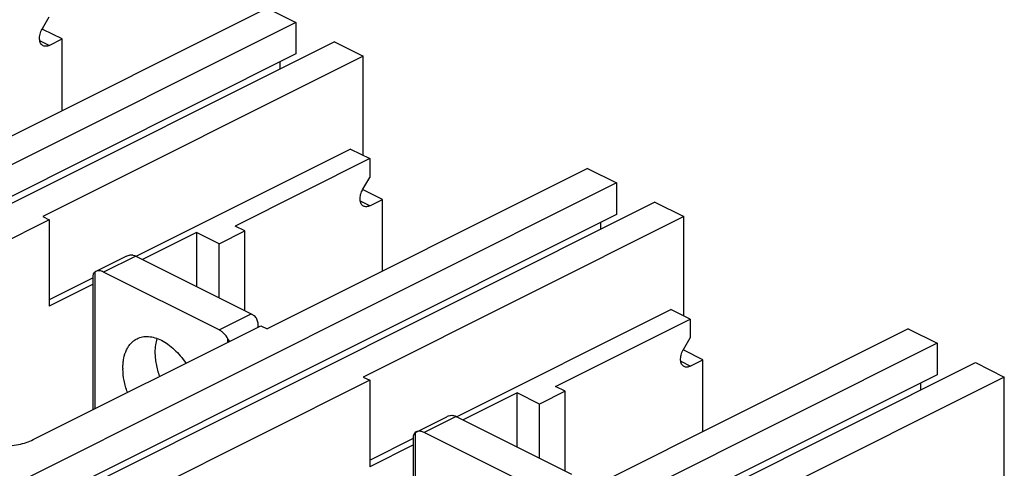
# Model space of a CAD drawing. Units: inches. Extents: x 0 to 71, y -25 to 22.
# Drawn here: x 68 to 69.5, y 18.9 to 19.6 of the extents above; entities that cross this region are included whole.
import ezdxf

# ---------------------------------------------------------------- set-up
doc = ezdxf.new("R2010")
doc.units = ezdxf.units.IN
doc.header["$LTSCALE"] = 1.87
doc.header["$MEASUREMENT"] = 0
doc.layers.get('0').update_dxf_attribs({"linetype": 'CONTINUOUS'})

msp = doc.modelspace()

# ---------------------------------------------------------------- linework, layer by layer
at = {"color": 7, "linetype": 'Continuous'}
for p, q in [((68.3761, 19.5941), (67.8889, 19.3505)), ((68.3761, 19.5941), (68.4199, 19.5722)), ((68.0345, 19.5628), (68.0448, 19.5806)), ((68.4199, 19.5722), (67.4553, 19.0899)), ((68.0351, 19.5617), (68.0337, 19.5611)), ((68.0351, 19.5617), (68.0351, 19.5628)), ((68.0643, 19.5471), (68.0351, 19.5617)), ((68.4199, 19.5722), (68.4199, 19.5244)), ((68.0448, 19.5374), (68.0643, 19.5471)), ((68.0643, 19.4382), (68.0643, 19.5471)), ((68.4784, 19.5429), (67.5138, 19.0606)), ((68.4784, 19.5429), (68.5222, 19.521)), ((68.4199, 19.5244), (67.4553, 19.0421)), ((68.5222, 19.521), (68.0351, 19.2774)), ((68.5222, 19.3703), (68.5222, 19.521)), ((68.3956, 19.5123), (68.3956, 19.5015)), ((68.5028, 19.38), (68.1766, 19.2169)), ((68.5028, 19.38), (68.532, 19.3654)), ((68.532, 19.3654), (68.3274, 19.2631)), ((68.532, 19.3654), (68.532, 19.337)), ((68.8633, 19.3505), (68.3761, 19.1069)), ((68.5216, 19.3192), (68.532, 19.337)), ((68.8633, 19.3505), (68.9071, 19.3286)), ((68.9071, 19.3286), (67.9425, 18.8463)), ((68.9071, 19.3286), (68.9071, 19.2808)), ((68.5222, 19.3181), (68.5209, 19.3175)), ((68.5222, 19.3181), (68.5222, 19.3192)), ((68.5515, 19.3035), (68.5222, 19.3181)), ((68.9656, 19.2994), (68.001, 18.817)), ((68.532, 19.2938), (68.5515, 19.3035)), ((68.5515, 19.1946), (68.5515, 19.3035)), ((68.9656, 19.2994), (69.0094, 19.2774)), ((68.9071, 19.2808), (67.9425, 18.7985)), ((68.0351, 19.2774), (68.0448, 19.2726)), ((69.0094, 19.2774), (68.5222, 19.0338)), ((69.0094, 19.1267), (69.0094, 19.2774)), ((68.0448, 19.2726), (67.6989, 19.0996)), ((68.0448, 19.2726), (68.0448, 19.1413)), ((68.342, 19.2558), (68.3274, 19.2631)), ((68.8828, 19.2687), (68.8828, 19.2579)), ((68.2689, 19.2533), (68.1868, 19.2123)), ((68.2689, 19.2533), (68.2689, 19.1712)), ((68.303, 19.2363), (68.2689, 19.2533)), ((68.303, 19.2363), (68.342, 19.2558)), ((68.342, 19.1347), (68.342, 19.2558)), ((68.303, 19.1542), (68.303, 19.2363)), ((68.1153, 19.1939), (68.1619, 19.2172)), ((68.1763, 19.2175), (68.3517, 19.1298)), ((68.1118, 19.1904), (68.1116, 19.1888)), ((68.1116, 18.9844), (68.1116, 19.1887)), ((68.1153, 19.1939), (68.114, 19.1932)), ((68.303, 19.1055), (68.1276, 19.1932)), ((68.1116, 19.1844), (68.0448, 19.151)), ((68.1116, 19.1747), (68.0448, 19.1413)), ((68.6638, 18.9734), (68.9899, 19.1364)), ((69.0192, 19.1218), (68.9899, 19.1364)), ((68.3627, 19.1112), (68.3623, 19.1154)), ((68.8145, 19.0195), (69.0192, 19.1218)), ((69.0192, 19.1218), (69.0192, 19.0934)), ((68.0204, 18.9388), (68.3663, 19.1118)), ((68.3627, 19.111), (68.3627, 19.1099)), ((68.3663, 19.1118), (68.3761, 19.1069)), ((69.3504, 19.1069), (68.8633, 18.8633)), ((69.3504, 19.1069), (69.3943, 19.085)), ((68.3191, 19.0881), (68.3166, 19.0918)), ((69.3943, 19.085), (68.4297, 18.6027)), ((69.0088, 19.0756), (69.0192, 19.0934)), ((69.3943, 19.085), (69.3943, 19.0373)), ((69.0094, 19.0746), (69.0081, 19.0739)), ((69.0094, 19.0746), (69.0094, 19.0756)), ((69.0386, 19.0599), (69.0094, 19.0746)), ((68.4881, 18.5735), (69.4528, 19.0558)), ((69.0192, 19.0502), (69.0386, 19.0599)), ((69.0386, 18.951), (69.0386, 19.0599)), ((69.4528, 19.0558), (69.4966, 19.0338)), ((69.3943, 19.0373), (68.4297, 18.5549)), ((68.532, 19.029), (68.1861, 18.856)), ((68.5222, 19.0338), (68.532, 19.029)), ((68.532, 19.029), (68.532, 18.8977)), ((69.4966, 19.0338), (69.0094, 18.7902)), ((69.3699, 19.0144), (69.3699, 19.0251)), ((69.4966, 18.8831), (69.4966, 19.0338)), ((68.7561, 19.0097), (68.674, 18.9687)), ((68.7561, 18.9276), (68.7561, 19.0097)), ((68.7902, 18.9927), (68.7561, 19.0097)), ((68.8292, 19.0122), (68.7902, 18.9927)), ((68.8292, 19.0122), (68.8145, 19.0195)), ((68.8292, 18.8911), (68.8292, 19.0122)), ((68.7902, 18.9106), (68.7902, 18.9927)), ((68.6025, 18.9503), (68.649, 18.9736)), ((68.6635, 18.9739), (68.8389, 18.8862)), ((68.6025, 18.9504), (68.6012, 18.9496)), ((68.7902, 18.8619), (68.6148, 18.9496)), ((68.532, 18.9074), (68.5987, 18.9408)), ((68.599, 18.9468), (68.5987, 18.9452)), ((68.5987, 18.7408), (68.5987, 18.9451)), ((68.5987, 18.9311), (68.532, 18.8977))]:
    msp.add_line(p, q, dxfattribs=at)
at = {"color": 9, "linetype": 'Continuous'}
for p, q in [((68.0448, 19.5374), (68.0308, 19.5444)), ((68.532, 19.2938), (68.518, 19.3008)), ((68.1763, 19.2175), (68.1276, 19.1932)), ((68.114, 19.1932), (68.114, 18.9856)), ((68.303, 19.1055), (68.3517, 19.1298)), ((68.3166, 19.0869), (68.3166, 19.0918)), ((69.0192, 19.0502), (69.0052, 19.0572)), ((68.6635, 18.9739), (68.6148, 18.9496)), ((68.6012, 18.9496), (68.6012, 18.742))]:
    msp.add_line(p, q, dxfattribs=at)
at = {"color": 7, "linetype": 'Continuous'}
for centre, radius, start, end in [((68.063, 19.5462), 0.033, 149.8967, 151.1191), ((68.5502, 19.3026), 0.033, 149.8967, 151.1191), ((68.3287, 19.1112), 0.034, 357.907, 359.9932), ((69.0374, 19.0591), 0.033, 149.8967, 151.1191), ((68.2445, 19.0473), 0.0877, 180.0022, 180.9064)]:
    msp.add_arc(centre, radius, start, end, dxfattribs=at)
for points, knots in [([(68.0355, 19.5368), (68.0348, 19.5372), (68.0333, 19.5383), (68.0317, 19.5406), (68.0306, 19.5435), (68.0301, 19.5469), (68.0302, 19.5506), (68.0312, 19.5559), (68.0328, 19.5597), (68.0341, 19.5622)], [0, 0, 0, 0, 0.09359, 0.193229, 0.30304, 0.424723, 0.557761, 0.70025, 1, 1, 1, 1]), ([(68.0448, 19.5374), (68.044, 19.537), (68.0424, 19.5363), (68.04, 19.5359), (68.0376, 19.536), (68.0362, 19.5365), (68.0355, 19.5368)], [0, 0, 0, 0, 0.27849, 0.535087, 0.772872, 1, 1, 1, 1]), ([(68.5227, 19.2932), (68.522, 19.2936), (68.5205, 19.2947), (68.5188, 19.297), (68.5178, 19.2999), (68.5173, 19.3033), (68.5174, 19.307), (68.5184, 19.3123), (68.52, 19.3161), (68.5213, 19.3186)], [0, 0, 0, 0, 0.09359, 0.193229, 0.30304, 0.424723, 0.557761, 0.70025, 1, 1, 1, 1]), ([(68.532, 19.2938), (68.5312, 19.2934), (68.5296, 19.2927), (68.5271, 19.2923), (68.5248, 19.2924), (68.5234, 19.2929), (68.5227, 19.2932)], [0, 0, 0, 0, 0.27849, 0.535087, 0.772872, 1, 1, 1, 1]), ([(68.162, 19.2173), (68.1624, 19.2175), (68.1638, 19.2181), (68.1653, 19.2187), (68.1664, 19.2189)], [0, 0, 0, 0, 0.258347, 1, 1, 1, 1]), ([(68.1664, 19.2189), (68.1669, 19.219), (68.1685, 19.2194), (68.1702, 19.2194), (68.1715, 19.2192)], [0, 0, 0, 0, 0.265535, 1, 1, 1, 1]), ([(68.1715, 19.2192), (68.1719, 19.2191), (68.1736, 19.2187), (68.1752, 19.2181), (68.1763, 19.2175)], [0, 0, 0, 0, 0.238399, 1, 1, 1, 1]), ([(68.114, 19.1932), (68.1135, 19.1928), (68.1126, 19.192), (68.112, 19.1909), (68.1118, 19.1904)], [0, 0, 0, 0, 0.540696, 1, 1, 1, 1]), ([(68.1276, 19.1932), (68.1266, 19.1937), (68.1244, 19.1945), (68.1212, 19.1952), (68.1181, 19.195), (68.1162, 19.1944), (68.1153, 19.1939)], [0, 0, 0, 0, 0.279022, 0.535246, 0.772785, 1, 1, 1, 1]), ([(68.3517, 19.1298), (68.3521, 19.1296), (68.3539, 19.1287), (68.3555, 19.1276), (68.3566, 19.1266)], [0, 0, 0, 0, 0.239584, 1, 1, 1, 1]), ([(68.3623, 19.1154), (68.362, 19.1176), (68.3609, 19.1218), (68.3582, 19.1253), (68.3566, 19.1266)], [0, 0, 0, 0, 0.507014, 1, 1, 1, 1]), ([(68.3166, 19.0918), (68.3149, 19.0948), (68.3118, 19.0989), (68.3069, 19.1032), (68.3043, 19.1048), (68.303, 19.1055)], [0, 0, 0, 0, 0.52868, 0.773782, 1, 1, 1, 1]), ([(68.1569, 19.0473), (68.1569, 19.0498), (68.1571, 19.0549), (68.1584, 19.0643), (68.1612, 19.0731), (68.1654, 19.0806), (68.1691, 19.0853), (68.1734, 19.0891), (68.1767, 19.0911), (68.1783, 19.092)], [0, 0, 0, 0, 0.148202, 0.289422, 0.548917, 0.668461, 0.782389, 0.892271, 1, 1, 1, 1]), ([(68.1783, 19.092), (68.1809, 19.0933), (68.1867, 19.0952), (68.196, 19.0957), (68.2058, 19.0938), (68.2158, 19.0897), (68.2257, 19.0836), (68.2354, 19.0756), (68.2444, 19.066), (68.2498, 19.0587), (68.2524, 19.0549)], [0, 0, 0, 0, 0.097254, 0.198986, 0.308676, 0.428296, 0.558338, 0.698138, 0.846093, 1, 1, 1, 1]), ([(68.2085, 19.0924), (68.2075, 19.0892), (68.206, 19.0823), (68.2056, 19.0753), (68.2056, 19.0716)], [0, 0, 0, 0, 0.481786, 1, 1, 1, 1]), ([(68.2056, 19.0716), (68.2056, 19.0687), (68.2059, 19.0626), (68.2076, 19.0503), (68.2101, 19.041), (68.2123, 19.0349)], [0, 0, 0, 0, 0.236537, 0.483636, 1, 1, 1, 1]), ([(69.0099, 19.0496), (69.0091, 19.05), (69.0077, 19.0511), (69.006, 19.0534), (69.0049, 19.0563), (69.0045, 19.0597), (69.0046, 19.0634), (69.0056, 19.0687), (69.0071, 19.0725), (69.0085, 19.075)], [0, 0, 0, 0, 0.09359, 0.193229, 0.30304, 0.424723, 0.557761, 0.70025, 1, 1, 1, 1]), ([(68.1636, 19.0106), (68.1615, 19.0164), (68.1583, 19.028), (68.157, 19.0401), (68.1569, 19.0459)], [0, 0, 0, 0, 0.515554, 1, 1, 1, 1]), ([(69.0192, 19.0502), (69.0184, 19.0498), (69.0168, 19.0492), (69.0143, 19.0487), (69.012, 19.0488), (69.0106, 19.0493), (69.0099, 19.0496)], [0, 0, 0, 0, 0.27849, 0.535087, 0.772872, 1, 1, 1, 1]), ([(68.6492, 18.9737), (68.6495, 18.9739), (68.651, 18.9745), (68.6525, 18.9751), (68.6536, 18.9754)], [0, 0, 0, 0, 0.258347, 1, 1, 1, 1]), ([(68.6536, 18.9754), (68.654, 18.9755), (68.6557, 18.9758), (68.6574, 18.9758), (68.6586, 18.9756)], [0, 0, 0, 0, 0.265535, 1, 1, 1, 1]), ([(68.6586, 18.9756), (68.6591, 18.9755), (68.6607, 18.9751), (68.6623, 18.9745), (68.6635, 18.9739)], [0, 0, 0, 0, 0.238399, 1, 1, 1, 1]), ([(68.6012, 18.9496), (68.6006, 18.9492), (68.5997, 18.9484), (68.5992, 18.9474), (68.599, 18.9468)], [0, 0, 0, 0, 0.540696, 1, 1, 1, 1]), ([(68.6148, 18.9496), (68.6137, 18.9501), (68.6116, 18.951), (68.6084, 18.9516), (68.6053, 18.9514), (68.6033, 18.9508), (68.6025, 18.9504)], [0, 0, 0, 0, 0.279022, 0.535246, 0.772785, 1, 1, 1, 1]), ([(67.923, 18.9388), (67.9264, 18.9372), (67.9337, 18.9342), (67.9456, 18.9311), (67.9584, 18.9292), (67.9717, 18.9285), (67.9851, 18.9292), (67.9979, 18.9311), (68.0097, 18.9342), (68.0171, 18.9372), (68.0204, 18.9388)], [0, 0, 0, 0, 0.112444, 0.235489, 0.365819, 0.500001, 0.634184, 0.764513, 0.887557, 1, 1, 1, 1])]:
    msp.add_open_spline(points, degree=3, knots=knots, dxfattribs=at)

doc.saveas('drawing.dxf')
